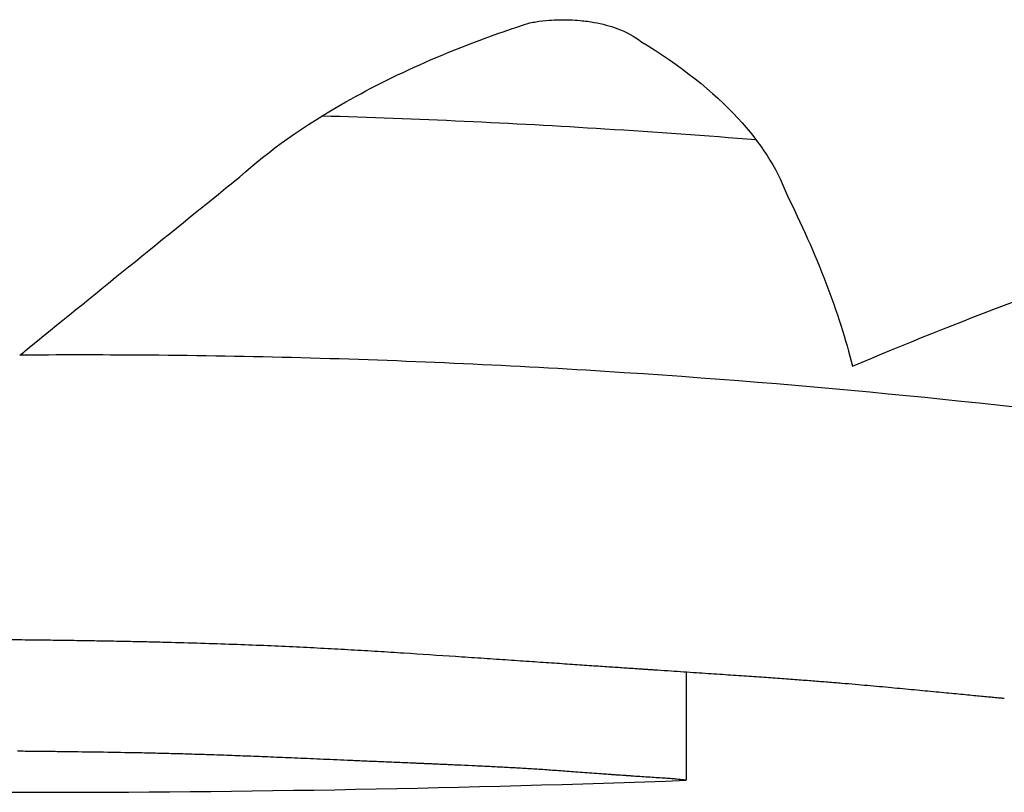
# Model space of a CAD drawing. Units: inches. Extents: x 257 to 25400, y -17773 to -5184.
# Drawn here: x 261 to 261, y -5191 to -5191 of the extents above; entities that cross this region are included whole.
import ezdxf

# ---------------------------------------------------------------- set-up
doc = ezdxf.new("R2010")
doc.units = ezdxf.units.IN
doc.header["$MEASUREMENT"] = 0
doc.layers.add('sup-VIS', color=7, linetype='Continuous')

msp = doc.modelspace()

# ---------------------------------------------------------------- linework, layer by layer
at = {"layer": 'sup-VIS'}
for p, q in [((261.1560322421094, -5190.703046503615), (261.1560322421094, -5190.703493818094)), ((261.1560322471061, -5190.703046503948), (261.1560322471061, -5190.70349380384))]:
    msp.add_line(p, q, dxfattribs=at)
for radius, start, end in [(0.07513689542058227, 262.6588306174084, 270), (0.07513689541951951, 270, 272.0793151083658)]:
    msp.add_arc((261.1533056853671, -5190.628406458361), radius, start, end, dxfattribs=at)
for points, knots in [([(261.1541921166507, -5190.701003694818), (261.154309439866, -5190.700897150939), (261.154455723895, -5190.70079294985), (261.1548440943046, -5190.700572792684), (261.1550998765952, -5190.700461033564), (261.1553883603409, -5190.700368509947)], [1.407079974766266e-05, 1.407079974766266e-05, 1.407079974766266e-05, 1.407079974766266e-05, 0.8205759446293724, 0.8205759446293724, 1.845620735410949, 1.845620735410949, 1.845620735410949, 1.845620735410949]), ([(261.1553883603409, -5190.700368509947), (261.1553965210238, -5190.70036698185), (261.155404786261, -5190.700365581935), (261.1554309122929, -5190.700361623995), (261.155449000062, -5190.700359551316), (261.1554811694641, -5190.700357047564), (261.1554951210403, -5190.700356344502), (261.1555235872682, -5190.700355692605), (261.1555380595355, -5190.700355774208), (261.1555669915384, -5190.700356768052), (261.1555814041566, -5190.700357687927), (261.1556154528044, -5190.700360875152), (261.1556348083627, -5190.700363521957), (261.1556873796425, -5190.700373033989), (261.1557187853199, -5190.700381505636), (261.1557870835554, -5190.700406556594), (261.1558203015427, -5190.700424785079), (261.1558459703525, -5190.70044524587)], [0.08347967111151934, 0.08347967111151934, 0.08347967111151934, 0.08347967111151934, 0.1094942696691044, 0.1094942696691044, 0.1647782967794231, 0.1647782967794231, 0.2067249848488849, 0.2067249848488849, 0.2502528392730888, 0.2502528392730888, 0.2942630724151606, 0.2942630724151606, 0.3556446687591907, 0.3556446687591907, 0.4665260730449983, 0.4665260730449983, 0.6228578054951955, 0.6228578054951955, 0.6228578054951955, 0.6228578054951955]), ([(261.1558459703525, -5190.70044524587), (261.1560099005659, -5190.700544694682), (261.1561440404869, -5190.700651868031), (261.1563398991061, -5190.700863546284), (261.1564064484837, -5190.700967344539), (261.1564445564007, -5190.70107072947)], [1.565960284538371e-05, 1.565960284538371e-05, 1.565960284538371e-05, 1.565960284538371e-05, 0.8308673153063929, 0.8308673153063929, 1.593865217590593, 1.593865217590593, 1.593865217590593, 1.593865217590593]), ([(261.1563214928101, -5190.700851823953), (261.1561159146972, -5190.700835253925), (261.1559076522909, -5190.700820240293), (261.1553132869853, -5190.7007829356), (261.1549234050424, -5190.700764860947), (261.1545297478511, -5190.700753432786)], [5.363651910397864, 5.363651910397864, 5.363651910397864, 5.363651910397864, 6.016547728370851, 6.016547728370851, 7.206415813364405, 7.206415813364405, 7.206415813364405, 7.206415813364405]), ([(261.160613253523, -5190.702461708978), (261.159921282076, -5190.702319987662), (261.1590732291314, -5190.70216881503), (261.1573600985551, -5190.701943079575), (261.156547524252, -5190.701860401162), (261.1552852859705, -5190.701781178146), (261.1548664801526, -5190.701762255463), (261.1542355531246, -5190.701745522715), (261.154026845343, -5190.70174187083), (261.153647139172, -5190.701738695125), (261.1534763898757, -5190.701738535618), (261.1533056853668, -5190.701739646024)], [0.0001164964359236757, 0.0001164964359236757, 0.0001164964359236757, 0.0001164964359236757, 3.379799654214772, 3.379799654214772, 6.016547728370851, 6.016547728370851, 7.293229863427695, 7.293229863427695, 7.920982340948234, 7.920982340948234, 8.433170388953988, 8.433170388953988, 8.433170388953988, 8.433170388953988])]:
    msp.add_open_spline(points, degree=3, knots=knots, dxfattribs=at)
for points in [[(261.1533056853668, -5190.701722374194), (261.1535793230429, -5190.701499381971), (261.153875551514, -5190.701259153183), (261.1541921166507, -5190.701003694818)], [(261.1564445564007, -5190.70107072947), (261.1565715122206, -5190.701326236288), (261.1566640640365, -5190.70156496191), (261.156719048518, -5190.701785199665)], [(261.156719048518, -5190.701785199665), (261.1571429554442, -5190.7016058651), (261.1576141636648, -5190.701425958724), (261.1581242656512, -5190.701254174297)], [(261.1532843150495, -5190.701739791664), (261.1532914229649, -5190.701733997686), (261.1532985464174, -5190.701728191852), (261.1533056853668, -5190.701722374194)], [(261.1533056853668, -5190.701739646024), (261.1532985617586, -5190.701739692362), (261.1532914383149, -5190.701739740909), (261.1532843150495, -5190.701739791664)], [(261.1532509563373, -5190.702913108506), (261.1532691992675, -5190.702913318239), (261.1532874422786, -5190.702913521225), (261.1533056853668, -5190.702913717465)], [(261.1533056853668, -5190.702913717465), (261.1533182135175, -5190.702913852229), (261.1533307417002, -5190.702913983811), (261.1533432699138, -5190.702914112212)], [(261.1533432699138, -5190.702914112212), (261.1533729908363, -5190.702914497961), (261.1534027119789, -5190.70291486573), (261.1534324333253, -5190.702915215521)], [(261.1534324333253, -5190.702915215521), (261.1534611488268, -5190.702915635455), (261.1534898645643, -5190.702916038521), (261.1535185805235, -5190.702916424719)], [(261.1535185805235, -5190.702916424719), (261.1535463352545, -5190.702916880674), (261.1535740902377, -5190.702917320772), (261.1536018454599, -5190.702917745012)], [(261.1536018454599, -5190.702917745012), (261.1536286840711, -5190.702918238477), (261.1536555229505, -5190.702918717), (261.1536823620862, -5190.702919180582)], [(261.1536823620862, -5190.702919180582), (261.153708329229, -5190.702919712717), (261.1537342966552, -5190.702920230738), (261.1537602643537, -5190.702920734645)], [(261.1537602643537, -5190.702920734645), (261.1537854046803, -5190.702921306301), (261.1538105453039, -5190.702921864587), (261.1538356862142, -5190.702922409503)], [(261.1538356862142, -5190.702922409503), (261.1538600443752, -5190.702923021241), (261.1538844028466, -5190.702923620274), (261.1539087616193, -5190.702924206603)], [(261.1539087616193, -5190.702924206603), (261.1539553093847, -5190.702925574889), (261.1540018584905, -5190.702926895789), (261.1540484088691, -5190.7029281693)], [(261.1540484088691, -5190.7029281693), (261.1540923637258, -5190.70292969622), (261.1541363200279, -5190.702931179429), (261.1541802777159, -5190.702932618926)], [(261.1541802777159, -5190.702932618926), (261.1542219968684, -5190.702934300535), (261.1542637175718, -5190.702935941171), (261.1543054397723, -5190.702937540832)], [(261.1543054397723, -5190.702937540832), (261.1543452804247, -5190.702939369867), (261.1543851227343, -5190.702941159841), (261.1544249666507, -5190.702942910756)], [(261.1544249666507, -5190.702942910756), (261.154463286007, -5190.702944877003), (261.1545016071275, -5190.702946805378), (261.1545399299638, -5190.702948695883)], [(261.1545399299638, -5190.702948695883), (261.1545770852283, -5190.702950786496), (261.1546142423643, -5190.702952839782), (261.1546514013242, -5190.702954855741)], [(261.1546514013242, -5190.702954855741), (261.1546877497021, -5190.702957055506), (261.1547241000583, -5190.702959217906), (261.1547604523445, -5190.702961342944)], [(261.1547604523445, -5190.702961342944), (261.1547963510425, -5190.702963634481), (261.1548322518234, -5190.702965888085), (261.1548681546373, -5190.702968103759)], [(261.1548681546373, -5190.702968103759), (261.1549393633654, -5190.702972938108), (261.1550105810069, -5190.702977615947), (261.1550818071383, -5190.702982137299)], [(261.1550818071383, -5190.702982137299), (261.1551166309226, -5190.702984520938), (261.1551514569127, -5190.702986865649), (261.1551862850556, -5190.702989171435)], [(261.1551862850556, -5190.702989171435), (261.1552201181846, -5190.702991505311), (261.1552539534376, -5190.702993801609), (261.155287790764, -5190.702996060335)], [(261.155287790764, -5190.702996060335), (261.1553202813051, -5190.702998308927), (261.1553527738328, -5190.703000522163), (261.1553852683007, -5190.703002700046)], [(261.1553852683007, -5190.703002700046), (261.155416064313, -5190.703004831343), (261.1554468621273, -5190.703006930297), (261.155477661703, -5190.703008996911)], [(261.155477661703, -5190.703008996911), (261.1555064112353, -5190.703010982128), (261.1555351623483, -5190.703012938694), (261.155563915008, -5190.703014866612)], [(261.155563915008, -5190.703014866612), (261.1555902660981, -5190.703016679787), (261.155616618522, -5190.703018468531), (261.1556429722529, -5190.703020232848)], [(261.1556429722529, -5190.703020232848), (261.155655138674, -5190.703021062197), (261.1556673053787, -5190.703021886285), (261.1556794723645, -5190.70302270511)], [(261.1556794723645, -5190.70302270511), (261.155690907151, -5190.703023483306), (261.1557023421886, -5190.703024256823), (261.1557137774749, -5190.703025025662)], [(261.1557137774749, -5190.703025025662), (261.1557244366284, -5190.703025750004), (261.1557350960003, -5190.703026470255), (261.155745755589, -5190.703027186416)], [(261.155745755589, -5190.703027186416), (261.1557555951103, -5190.703027854253), (261.1557654348182, -5190.703028518585), (261.1557752747112, -5190.70302917941)], [(261.1557752747112, -5190.70302917941), (261.155784250601, -5190.703029788114), (261.1557932266464, -5190.703030393884), (261.1558022028463, -5190.703030996719)], [(261.1558022028463, -5190.703030996719), (261.1558102711048, -5190.703031543655), (261.1558183394893, -5190.703032088206), (261.155826407999, -5190.703032630374)], [(261.155826407999, -5190.703032630374), (261.1558335246257, -5190.703033112867), (261.1558406413509, -5190.703033593496), (261.1558477581738, -5190.703034072259)], [(261.1558477581738, -5190.703034072259), (261.1558538791681, -5190.703034487567), (261.1558600002354, -5190.703034901489), (261.1558661213754, -5190.703035314024)], [(261.1558661213754, -5190.703035314024), (261.155871202736, -5190.703035659297), (261.155876284147, -5190.70303600361), (261.1558813656085, -5190.703036346962)], [(261.1558813656085, -5190.703036346962), (261.1558853633335, -5190.703036619211), (261.1558893610899, -5190.703036890864), (261.1558933588776, -5190.703037161918)], [(261.1558933588776, -5190.703037161918), (261.1558962289647, -5190.703037357975), (261.155899099068, -5190.703037553722), (261.1559019691876, -5190.703037749159)], [(261.1559019691876, -5190.703037749159), (261.1559036676336, -5190.703037865633), (261.1559053660854, -5190.703037981999), (261.1559070645429, -5190.703038098255)], [(261.1559070645429, -5190.703038098255), (261.1559074606496, -5190.703038125516), (261.1559078567567, -5190.703038152771), (261.155908252864, -5190.70303818002)], [(261.155908252864, -5190.70303818002), (261.1559083352317, -5190.703038185701), (261.1559084175993, -5190.703038191382), (261.155908499967, -5190.703038197063)], [(261.155908499967, -5190.703038197063), (261.1559085119286, -5190.703038197888), (261.1559085238902, -5190.703038198714), (261.1559085358518, -5190.703038199541)], [(261.1559085358518, -5190.703038199541), (261.1559106334194, -5190.703038340077), (261.1559127309954, -5190.703038480449), (261.1559148285799, -5190.703038620658)], [(261.1559148285799, -5190.703038620658), (261.1559333005616, -5190.703039868451), (261.1559517732081, -5190.703041103463), (261.1559702465091, -5190.703042325696)], [(261.1559702465091, -5190.703042325696), (261.156005082052, -5190.703044700835), (261.1560399199975, -5190.703047029687), (261.1560747602744, -5190.70304931226)], [(261.1560747602744, -5190.70304931226), (261.1561069506178, -5190.70305151632), (261.1561391430493, -5190.703053679783), (261.1561713375103, -5190.703055802655)], [(261.1561713375103, -5190.703055802655), (261.1562010797709, -5190.703057861218), (261.1562308238606, -5190.703059884064), (261.1562605697307, -5190.7030618712)], [(261.1562605697307, -5190.7030618712), (261.1562880610345, -5190.703063807021), (261.1563155539544, -5190.703065711285), (261.1563430484496, -5190.703067583996)], [(261.1563430484496, -5190.703067583996), (261.15636848593, -5190.703069417296), (261.1563939248519, -5190.703071222553), (261.156419365181, -5190.70307299977)], [(261.156419365181, -5190.70307299977), (261.1564429459776, -5190.703074748485), (261.1564665280732, -5190.703076472098), (261.1564901114388, -5190.703078170611)], [(261.1564901114388, -5190.703078170611), (261.1565120326962, -5190.703079850629), (261.1565339551373, -5190.703081507975), (261.1565558787369, -5190.703083142653)], [(261.1565558787369, -5190.703083142653), (261.156576337604, -5190.703084768019), (261.156596797562, -5190.703086372691), (261.1566172585893, -5190.70308795667)], [(261.1566172585893, -5190.70308795667), (261.156636452218, -5190.70308953977), (261.1566556468647, -5190.703091103747), (261.15667484251, -5190.703092648601)], [(261.15667484251, -5190.703092648601), (261.156692968055, -5190.703094200317), (261.1567110945618, -5190.703095734113), (261.1567292220128, -5190.703097249995)], [(261.1567292220128, -5190.703097249995), (261.1567464766308, -5190.703098779831), (261.1567637321692, -5190.703100292625), (261.1567809886117, -5190.703101788377)], [(261.1567809886117, -5190.703101788377), (261.1568136719312, -5190.703104846855), (261.1568463588192, -5190.703107840001), (261.1568790491537, -5190.70311076783)], [(261.1568790491537, -5190.70311076783), (261.1569104833668, -5190.703113812676), (261.156941921086, -5190.703116792716), (261.1569733621912, -5190.703119707966)], [(261.1569733621912, -5190.703119707966), (261.1570034664783, -5190.703122658421), (261.1570335740775, -5190.703125546357), (261.1570636848757, -5190.703128371789)], [(261.1570636848757, -5190.703128371789), (261.1570779069978, -5190.703129752574), (261.1570921298616, -5190.703131118964), (261.1571063534545, -5190.703132470961)], [(261.1571063534545, -5190.703132470961), (261.1571198412822, -5190.703133778185), (261.1571333297799, -5190.703135072228), (261.1571468189366, -5190.703136353091)], [(261.1571468189366, -5190.703136353091), (261.1571594371666, -5190.703137572471), (261.1571720559843, -5190.703138780125), (261.1571846753808, -5190.703139976056)], [(261.1571846753808, -5190.703139976056), (261.1571962887065, -5190.703141094319), (261.1572079025307, -5190.703142202503), (261.1572195168463, -5190.703143300609)], [(261.1572195168463, -5190.703143300609), (261.1572299899576, -5190.703144305311), (261.1572404634747, -5190.703145301705), (261.1572509373921, -5190.703146289792)], [(261.1572509373921, -5190.703146289792), (261.1572601349753, -5190.703147169094), (261.1572693328716, -5190.703148041909), (261.1572785310774, -5190.703148908236)], [(261.1572785310774, -5190.703148908236), (261.1572863178147, -5190.703149650643), (261.1572941047767, -5190.703150388347), (261.1573018919611, -5190.703151121348)], [(261.1573018919611, -5190.703151121348), (261.1573081325306, -5190.703151715411), (261.1573143732447, -5190.703152306422), (261.1573206141023, -5190.70315289438)], [(261.1573206141023, -5190.70315289438), (261.1573251731776, -5190.703153328363), (261.1573297323304, -5190.703153760703), (261.1573342915601, -5190.703154191397)], [(261.1573342915601, -5190.703154191397), (261.1573370338098, -5190.703154452907), (261.1573397760876, -5190.703154713818), (261.1573425183935, -5190.703154974128)], [(261.1573425183935, -5190.703154974128), (261.1573431659172, -5190.703155036029), (261.1573438134426, -5190.703155097895), (261.1573444609695, -5190.703155159728)], [(261.1573444609695, -5190.703155159728), (261.1573445964287, -5190.703155172708), (261.157344731888, -5190.703155185684), (261.1573448673474, -5190.70315519866)], [(261.1573448673474, -5190.70315519866), (261.1573448870762, -5190.703155200554), (261.1573449068051, -5190.703155202446), (261.1573449265339, -5190.703155204339)], [(261.1533056853668, -5190.70337433514), (261.1532954257302, -5190.703374233779), (261.1532851661161, -5190.703374130266), (261.1532749065254, -5190.703374024602)], [(261.1533378334354, -5190.703374645706), (261.1533271173917, -5190.703374544531), (261.1533164013685, -5190.70337444101), (261.1533056853668, -5190.70337433514)], [(261.1534036679735, -5190.703375346324), (261.15338172303, -5190.703375122705), (261.1533597781818, -5190.703374889166), (261.1533378334354, -5190.703374645706)], [(261.1534717016894, -5190.703376133114), (261.1534490236685, -5190.703375881551), (261.1534263457607, -5190.703375619288), (261.1534036679735, -5190.703375346324)], [(261.1536115328531, -5190.703378001906), (261.1535649218895, -5190.703377425134), (261.15351831148, -5190.703376802204), (261.1534717016894, -5190.703376133114)], [(261.1537529556693, -5190.703380389438), (261.1537058139452, -5190.703379642981), (261.1536586729828, -5190.703378847136), (261.1536115328531, -5190.703378001906)], [(261.1538250073394, -5190.703381893732), (261.1538009898509, -5190.70338140586), (261.1537769726242, -5190.70338090443), (261.1537529556693, -5190.703380389438)], [(261.1538988528466, -5190.703383676371), (261.1538742373453, -5190.703383097148), (261.1538496221723, -5190.703382502935), (261.1538250073394, -5190.703381893732)], [(261.1539751680706, -5190.703385783669), (261.1539497292418, -5190.70338509824), (261.153924290829, -5190.703384395807), (261.1538988528466, -5190.703383676371)], [(261.1540546288911, -5190.703388254944), (261.1540281414168, -5190.703387450902), (261.1540016544706, -5190.703386627143), (261.1539751680706, -5190.703385783669)], [(261.154137911188, -5190.703391121264), (261.1541101497465, -5190.703390189086), (261.1540823889731, -5190.703389233647), (261.1540546288911, -5190.703388254944)], [(261.1542256908409, -5190.70339440399), (261.1541964301082, -5190.703393337547), (261.1541671702134, -5190.703392243305), (261.154137911188, -5190.703391121264)], [(261.1543186437296, -5190.703398113126), (261.1542876583798, -5190.703396910246), (261.1542566740695, -5190.703395673868), (261.1542256908409, -5190.70339440399)], [(261.1543672713498, -5190.703400127163), (261.1543510618348, -5190.703399465476), (261.1543348526259, -5190.703398794129), (261.1543186437296, -5190.703398113126)], [(261.1544174457339, -5190.703402245455), (261.1544007205991, -5190.703401549992), (261.1543839958018, -5190.703400843895), (261.1543672713498, -5190.703400127163)], [(261.1544692513668, -5190.703404465199), (261.1544519824487, -5190.703403736997), (261.1544347139014, -5190.703402997082), (261.1544174457339, -5190.703402245455)], [(261.1545227727335, -5190.7034067825), (261.1545049318687, -5190.703406022965), (261.1544870914097, -5190.703405250532), (261.1544692513668, -5190.703404465199)], [(261.1545780943189, -5190.703409192293), (261.1545596533444, -5190.703408403232), (261.154541212812, -5190.703407599967), (261.1545227727335, -5190.7034067825)], [(261.1546353006081, -5190.703411688271), (261.1546162313611, -5190.70341087191), (261.1545971625934, -5190.703410039918), (261.1545780943189, -5190.703409192293)], [(261.154694476086, -5190.703414262799), (261.154674750404, -5190.703413421816), (261.1546550252394, -5190.70341256364), (261.1546353006081, -5190.703411688271)], [(261.1547557052376, -5190.70341690683), (261.1547352949585, -5190.703416044383), (261.1547148852353, -5190.703415163039), (261.154694476086, -5190.703414262799)], [(261.1548190725478, -5190.703419609825), (261.1547979495103, -5190.703418729576), (261.1547768270665, -5190.703417828578), (261.1547557052376, -5190.70341690683)], [(261.1548846625016, -5190.703422359653), (261.1548627985448, -5190.703421465805), (261.1548409352187, -5190.703420549196), (261.1548190725478, -5190.703419609825)], [(261.1549183173715, -5190.703423747883), (261.1549070989143, -5190.703423291234), (261.1548958806233, -5190.703422828491), (261.1548846625016, -5190.703422359653)], [(261.1549353643999, -5190.703424444518), (261.1549296820144, -5190.703424213882), (261.1549239996714, -5190.703423981671), (261.1549183173715, -5190.703423747883)], [(261.15494394339, -5190.703424793359), (261.1549410837158, -5190.703424677479), (261.1549382240524, -5190.703424561199), (261.1549353643999, -5190.703424444518)], [(261.15494490601, -5190.703424832438), (261.1549445851365, -5190.703424819417), (261.1549442642632, -5190.70342480639), (261.15494394339, -5190.703424793359)], [(261.1549456004095, -5190.703424861892), (261.1549453689429, -5190.703424852077), (261.1549451374764, -5190.703424842259), (261.15494490601, -5190.703424832438)], [(261.1549502570479, -5190.703425061412), (261.1549487048317, -5190.703424995029), (261.1549471526189, -5190.703424928523), (261.1549456004095, -5190.703424861892)], [(261.1549589781005, -5190.703425439217), (261.1549560710708, -5190.703425313722), (261.1549531640532, -5190.703425187788), (261.1549502570479, -5190.703425061412)], [(261.1549714123211, -5190.703425983002), (261.1549672675558, -5190.703425802648), (261.1549631228155, -5190.703425621386), (261.1549589781005, -5190.703425439217)], [(261.1549872084636, -5190.703426679383), (261.1549819430416, -5190.703426448745), (261.1549766776606, -5190.703426216618), (261.1549714123211, -5190.703425983002)], [(261.1550060152817, -5190.70342751426), (261.1549997462832, -5190.703427238114), (261.1549934773436, -5190.703426959823), (261.1549872084636, -5190.703426679383)], [(261.1550274815294, -5190.70342847315), (261.1550203260354, -5190.703428156371), (261.1550131706192, -5190.703427836741), (261.1550060152817, -5190.70342751426)], [(261.1550512559605, -5190.703429541501), (261.155043331053, -5190.703429188956), (261.1550354062421, -5190.703428832839), (261.1550274815294, -5190.70342847315)], [(261.1550769873288, -5190.70343070497), (261.1550684100905, -5190.70343032143), (261.155059832967, -5190.703429933608), (261.1550512559605, -5190.703429541501)], [(261.1551043243881, -5190.703431949663), (261.1550952119024, -5190.703431539728), (261.1550860995484, -5190.70343112483), (261.1550769873288, -5190.70343070497)], [(261.1551624105953, -5190.703434630694), (261.1551430479111, -5190.703433760463), (261.1551236858336, -5190.703432866786), (261.1551043243881, -5190.703431949663)], [(261.1552227046129, -5190.703437490009), (261.1552026059081, -5190.703436564102), (261.1551825078917, -5190.703435610997), (261.1551624105953, -5190.703434630694)], [(261.1552826097564, -5190.7034404656), (261.1552626406282, -5190.703439503353), (261.1552426722353, -5190.703438511491), (261.1552227046129, -5190.703437490009)], [(261.1553420087796, -5190.703443673082), (261.1553222082703, -5190.703442637535), (261.155302408582, -5190.703441568375), (261.1552826097564, -5190.7034404656)], [(261.155371980077, -5190.703445425672), (261.1553619894044, -5190.703444851266), (261.1553519989698, -5190.70344426707), (261.1553420087796, -5190.703443673082)], [(261.1554023840736, -5190.703447304544), (261.1553922491401, -5190.703446689378), (261.1553821144721, -5190.703446063088), (261.155371980077, -5190.703445425672)], [(261.1554334094008, -5190.703449325287), (261.1554230673237, -5190.703448664537), (261.1554127255449, -5190.703447990956), (261.1554023840736, -5190.703447304544)], [(261.15546524469, -5190.703451499076), (261.1554546325867, -5190.703450789447), (261.1554440208199, -5190.703450064851), (261.1554334094008, -5190.703449325287)], [(261.1554980785727, -5190.703453832019), (261.1554871335609, -5190.703453071977), (261.1554761889287, -5190.70345229433), (261.15546524469, -5190.703451499076)], [(261.1555320996806, -5190.703456324421), (261.1555207588783, -5190.703455514444), (261.1555094185033, -5190.703454683644), (261.1554980785727, -5190.703453832019)], [(261.1555674966448, -5190.703458969947), (261.1555556971711, -5190.703458112815), (261.1555438981758, -5190.703457230973), (261.1555320996806, -5190.703456324421)], [(261.1556044580969, -5190.7034617547), (261.1555921370721, -5190.703460855811), (261.155579816579, -5190.703459927559), (261.1555674966448, -5190.703458969947)], [(261.1556431726684, -5190.703464656204), (261.1556302672145, -5190.703463723919), (261.155617362346, -5190.703462756752), (261.1556044580969, -5190.7034617547)], [(261.1556838289908, -5190.703467642306), (261.1556702762326, -5190.703466688331), (261.1556567241109, -5190.703465692964), (261.1556431726684, -5190.703464656204)], [(261.1557049442559, -5190.703469154093), (261.1556979056611, -5190.703468661909), (261.1556908672373, -5190.70346815798), (261.1556838289908, -5190.703467642306)], [(261.1557157089802, -5190.703469911959), (261.1557121206943, -5190.703469662463), (261.1557085324525, -5190.703469409842), (261.1557049442559, -5190.703469154093)], [(261.1557211444048, -5190.703470291005), (261.1557193325853, -5190.703470165462), (261.155717520777, -5190.703470039113), (261.1557157089802, -5190.703469911959)], [(261.1557217694283, -5190.703470334433), (261.155721561087, -5190.703470319968), (261.1557213527458, -5190.703470305491), (261.1557211444048, -5190.703470291005)], [(261.155723583099, -5190.703470461866), (261.1557229785408, -5190.70347041948), (261.1557223739839, -5190.703470377002), (261.1557217694283, -5190.703470334433)], [(261.155728165783, -5190.703470786632), (261.1557266382135, -5190.703470678975), (261.1557251106521, -5190.70347057072), (261.155723583099, -5190.703470461866)], [(261.1557352478592, -5190.703471290826), (261.1557328871475, -5190.703471124225), (261.1557305264553, -5190.70347095616), (261.155728165783, -5190.703470786632)], [(261.1557445597066, -5190.703471953926), (261.1557414557233, -5190.70347173549), (261.155738351774, -5190.703471514456), (261.1557352478592, -5190.703471290826)], [(261.1557558317041, -5190.703472753654), (261.1557520743217, -5190.703472490994), (261.1557483169888, -5190.703472224419), (261.1557445597066, -5190.703471953926)], [(261.1557687942308, -5190.703473666767), (261.1557644733228, -5190.703473367744), (261.15576015248, -5190.703473063373), (261.1557558317041, -5190.703472753654)], [(261.1557831776655, -5190.703474669783), (261.1557783831068, -5190.703474342266), (261.1557735886278, -5190.703474007927), (261.1557687942308, -5190.703473666767)], [(261.1557987123872, -5190.70347573962), (261.1557935340537, -5190.703475391282), (261.155788355812, -5190.70347503467), (261.1557831776655, -5190.703474669783)], [(261.1558151287748, -5190.703476854176), (261.1558096565429, -5190.703476492314), (261.1558041844123, -5190.703476120794), (261.1557987123872, -5190.70347573962)], [(261.1558495280638, -5190.703479136923), (261.1558380611938, -5190.703478421854), (261.1558265947503, -5190.703477660938), (261.1558151287748, -5190.703476854176)], [(261.1558842185639, -5190.703481378261), (261.155872654624, -5190.703480684236), (261.1558610911077, -5190.703479937124), (261.1558495280638, -5190.703479136923)], [(261.1559170685255, -5190.703483481915), (261.155906118143, -5190.703482837552), (261.1558951681391, -5190.703482136334), (261.1558842185639, -5190.703481378261)], [(261.1559467110351, -5190.703485471612), (261.1559368298563, -5190.703484869415), (261.1559269490034, -5190.703484206183), (261.1559170685255, -5190.703483481915)], [(261.1559601755786, -5190.703486454198), (261.1559556873188, -5190.703486143599), (261.1559511991355, -5190.70348581607), (261.1559467110351, -5190.703485471612)], [(261.1559726634101, -5190.703487436943), (261.155968500726, -5190.703487127973), (261.1559643381134, -5190.703486800392), (261.1559601755786, -5190.703486454198)], [(261.155984120351, -5190.703488419548), (261.1559803013027, -5190.703488112805), (261.1559764823202, -5190.70348778527), (261.1559726634101, -5190.703487436943)], [(261.155994492223, -5190.703489395742), (261.155991034871, -5190.703489093883), (261.155987577578, -5190.703488768485), (261.155984120351, -5190.703488419548)], [(261.1560037248476, -5190.703490352515), (261.1560006472524, -5190.703490060526), (261.1559975697085, -5190.703489741602), (261.155994492223, -5190.703489395742)], [(261.1560117640465, -5190.703491269238), (261.1560090842688, -5190.703490994741), (261.1560064045335, -5190.703490689166), (261.1560037248476, -5190.703490352515)], [(261.1560185556411, -5190.703492116656), (261.1560162917414, -5190.703491870252), (261.1560140278742, -5190.703491587779), (261.1560117640465, -5190.703491269238)], [(261.1560240454533, -5190.70349285575), (261.1560222154915, -5190.703492651418), (261.156020385552, -5190.703492405053), (261.1560185556411, -5190.703492116656)], [(261.1560281793043, -5190.703493436486), (261.1560268013399, -5190.703493292006), (261.1560254233876, -5190.703493098427), (261.1560240454533, -5190.70349285575)], [(261.1560309030159, -5190.703493796426), (261.1560299951066, -5190.703493733859), (261.1560290872013, -5190.703493613879), (261.1560281793043, -5190.703493436486)], [(261.1560318720346, -5190.703493880475), (261.1560315490281, -5190.703493892202), (261.1560312260215, -5190.703493864185), (261.1560309030159, -5190.703493796426)], [(261.1560322421094, -5190.703493818094), (261.1560322155428, -5190.703493836427), (261.1560321889763, -5190.703493850137), (261.1560321624096, -5190.703493859225)], [(261.1560322421094, -5190.703493818094), (261.1560322155428, -5190.703493836427), (261.1560321889763, -5190.703493850137), (261.1560321624096, -5190.703493859225)], [(261.1560322471061, -5190.70349380384), (261.1560322454405, -5190.703493808887), (261.1560322437749, -5190.703493813638), (261.1560322421094, -5190.703493818094)]]:
    msp.add_open_spline(points, degree=3, dxfattribs=at)

doc.saveas('drawing.dxf')
